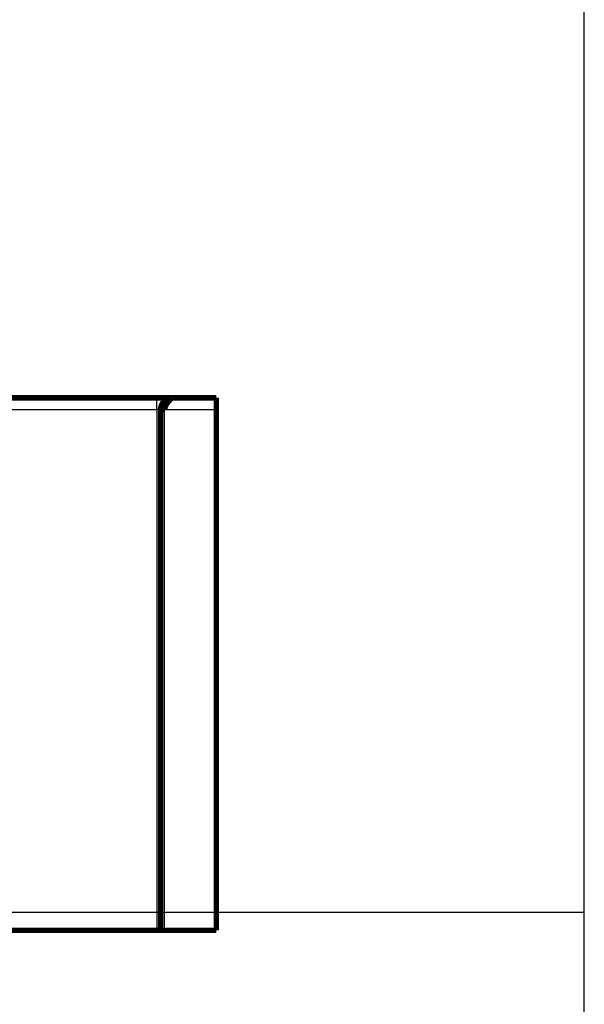
# Model space of a CAD drawing. Extents: x 72 to 1059, y 12 to 689.
# Drawn here: x 750 to 821, y 309 to 433 of the extents above; entities that cross this region are included whole.
import ezdxf

# ---------------------------------------------------------------- set-up
doc = ezdxf.new("R2010")
doc.units = 0
doc.linetypes.add('HIDDENNEW0', pattern=[4.5, 1.5, -1.5, 1.5])
doc.layers.add('MUOTOVIIVAT', color=40, linetype='HIDDENNEW0')
doc.layers.add('TANGVIIVATNONDEF', color=3, linetype='HIDDENNEW0')

msp = doc.modelspace()

# ---------------------------------------------------------------- linework, layer by layer
at = {"color": 3, "linetype": 'CONTINUOUS'}
for p, q in [((820.66821, 278.19261), (820.66821, 572.4348)), ((820.66821, 320.77926), (411.93906, 320.77926)), ((820.66821, 70.94793), (820.66821, 320.77926))]:
    msp.add_line(p, q, dxfattribs=at)
at = {"layer": 'MUOTOVIIVAT', "color": 40, "linetype": 'CONTINUOUS', "const_width": 0.7}
for points in [[(742.64171, 385.54866), (766.86906, 385.54866)], [(766.86906, 385.54866), (768.86906, 385.54866)], [(767.76851, 385.04866), (768.31867, 385.04866)], [(767.88219, 384.34868), (767.88219, 385.04866)], [(768.86906, 385.54866), (774.36906, 385.54866)], [(774.36906, 384.04866), (774.36906, 385.54866)], [(767.36906, 384.04866), (767.36906, 318.54866)], [(767.86906, 384.04866), (767.36906, 384.04866)], [(767.93107, 384.34866), (767.42628, 384.34866)], [(774.36906, 384.04866), (774.36906, 318.54866)], [(747.23852, 318.54866), (766.86906, 318.54866)], [(766.86906, 318.54866), (767.36906, 318.54866)], [(767.36906, 318.54866), (767.86906, 318.54866)], [(767.86906, 318.54866), (774.36906, 318.54866)]]:
    msp.add_lwpolyline(points, dxfattribs=at)
for points in [[(768.86906, 385.54866, 0.41421356), (767.36906, 384.04866)], [(768.86903, 385.54869), (768.86861, 385.54848, 0.023858583), (768.8674, 385.54784, 0.001320064), (768.86536, 385.54676, 0.001209715), (768.86255, 385.54524, 0.002261822), (768.85896, 385.54325, 0.002324033), (768.85462, 385.5408, 0.002322245), (768.84952, 385.53785, 0.002265766), (768.8437, 385.53442, 0.002361244), (768.83715, 385.53047, 0.002338533), (768.82991, 385.52602, 0.002395933), (768.82197, 385.52102, 0.002374575), (768.81336, 385.51549, 0.002427227), (768.80408, 385.5094, 0.002411484), (768.79417, 385.50276, 0.002456908), (768.78361, 385.49553, 0.002444085), (768.77245, 385.48772, 0.002484914), (768.76067, 385.4793, 0.002474455), (768.74831, 385.47028, 0.002511573), (768.73536, 385.46063, 0.002502475), (768.72186, 385.45036, 0.002535968), (768.7078, 385.43943, 0.002528585), (768.69322, 385.42785, 0.002560625), (768.6781, 385.4156, 0.002551943), (768.66249, 385.40267, 0.002577393), (768.64638, 385.38905, 0.002575207), (768.6298, 385.37473, 0.002610279), (768.61275, 385.35969, 0.002594913), (768.59534, 385.34401, 0.002628198), (768.57767, 385.32774, 0.002621615), (768.55977, 385.31092, 0.002588961), (768.54164, 385.29352, 0.002555626), (768.52331, 385.27558, 0.002553971), (768.50479, 385.25706, 0.002539771), (768.48612, 385.23801, 0.002543181), (768.4673, 385.21841, 0.002536828), (768.44835, 385.19828, 0.002550401), (768.42931, 385.17761, 0.002552972), (768.41018, 385.15643, 0.002573634), (768.39098, 385.13472, 0.002583349), (768.37174, 385.1125, 0.002610764), (768.35248, 385.08976, 0.002626958), (768.33321, 385.06654, 0.002660252), (768.31396, 385.0428, 0.002682386), (768.29474, 385.01859, 0.00272133), (768.27557, 384.99388, 0.002748597), (768.25648, 384.9687, 0.002792364), (768.23748, 384.94304, 0.002825262), (768.21859, 384.91691, 0.002873745), (768.19984, 384.89032, 0.002910689), (768.18124, 384.86328, 0.002969218), (768.16285, 384.83584, 0.002998127), (768.14479, 384.80818, 0.003060578), (768.12719, 384.78046, 0.003147842), (768.11004, 384.75269, 0.00321554), (768.09336, 384.72485, 0.003287223), (768.07715, 384.69697, 0.003380285), (768.06144, 384.66906, 0.003474159), (768.04623, 384.64113, 0.003573928), (768.03155, 384.6132, 0.003678066), (768.01739, 384.58527, 0.003795408), (768.0038, 384.55737, 0.003914625), (767.99076, 384.5295, 0.004044132), (767.97831, 384.50169, 0.004183637), (767.96644, 384.47393, 0.004342298), (767.95519, 384.44624, 0.004485057), (767.94455, 384.41865, 0.004622226), (767.93456, 384.39116, 0.004840942), (767.92521, 384.36376, 0.005145429), (767.91654, 384.33646, 0.005184365), (767.90853, 384.30939, 0.005003834), (767.90124, 384.28262, 0.005781522), (767.89462, 384.25561, 0.007284434), (767.88873, 384.2282, 0.005698212), (767.88361, 384.20255, 0.001805792), (767.87933, 384.17945, 0.008605073), (767.8756, 384.15031, 0.01609596), (767.87216, 384.10612, 0.00824848), (767.86905, 384.04868, 0.004420132)]]:
    msp.add_lwpolyline(points, format="xyb", dxfattribs=at)
at = {"layer": 'TANGVIIVATNONDEF', "color": 3, "linetype": 'CONTINUOUS'}
for p, q in [((766.86906, 384.04866), (766.86906, 385.54866)), ((742.20351, 384.04866), (766.86906, 384.04866)), ((766.86906, 384.04866), (766.86906, 318.54866)), ((767.36906, 384.04866), (766.86906, 384.04866)), ((767.86906, 384.04866), (774.36906, 384.04866)), ((767.86906, 318.54866), (767.86906, 384.04866))]:
    msp.add_line(p, q, dxfattribs=at)

doc.saveas('drawing.dxf')
